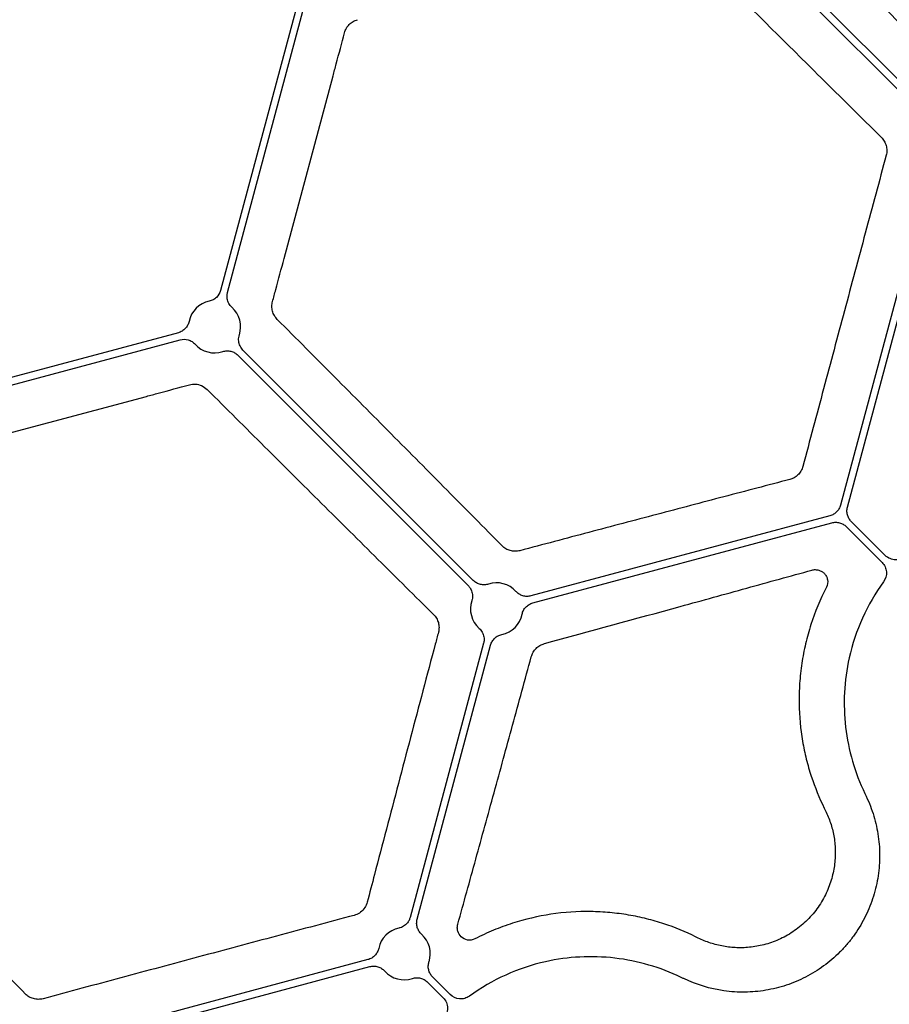
# Model space of a CAD drawing. Extents: x -9359 to 3108, y -963 to 3879.
# Drawn here: x -5483 to -5412, y 2167 to 2247 of the extents above; entities that cross this region are included whole.
import ezdxf

# ---------------------------------------------------------------- set-up
doc = ezdxf.new("R2010")
doc.units = 0
doc.header["$LTSCALE"] = 12
doc.header["$MEASUREMENT"] = 0
doc.layers.get('0').update_dxf_attribs({"linetype": 'CONTINUOUS'})
doc.layers.get('DEFPOINTS').update_dxf_attribs({"linetype": 'CONTINUOUS'})
doc.layers.add('BEMASS', color=3, linetype='CONTINUOUS')
doc.layers.add('DUENN-18', color=94, linetype='CONTINUOUS')
doc.styles.add('BEMSTIL', font='isocp3.shx', dxfattribs={"width": 0.8})
doc.dimstyles.new('BEMASS', dxfattribs={"dimtxt": 3.5, "dimasz": 3.5, "dimexe": 1.4, "dimexo": 0, "dimgap": 2, "dimtad": 1, "dimtxsty": 'BEMSTIL', "dimcen": 3, "dimclrd": 3, "dimclre": 3, "dimclrt": 3, "dimadec": 0, "dimazin": 0, "dimtfac": 0.875, "dimtmove": 2, "dimatfit": 3, "dimfxl": 1, "dimtolj": 1, "dimlwd": 25, "dimlwe": 25, "dimarcsym": 0})

# ---------------------------------------------------------------- blocks, each defined once
blk = doc.blocks.new('*D23')
at = {"layer": 'BEMASS', "color": 3, "lineweight": 25, "transparency": 16777216}
for p, q in [((-5601.349, 2242.094), (-5601.349, 2052.795)), ((-5053.093, 2242.103), (-5053.093, 2052.795)), ((-5070.593, 2062.795), (-5583.849, 2062.795))]:
    blk.add_line(p, q, dxfattribs=at)
at = {"layer": 'BEMASS', "color": 3, "transparency": 16777216}
for points in [[(-5583.849, 2065.712), (-5583.849, 2059.878), (-5601.349, 2062.795)], [(-5070.593, 2065.712), (-5070.593, 2059.878), (-5053.093, 2062.795)]]:
    blk.add_solid(points, dxfattribs=at)
at = {"layer": 'DEFPOINTS', "color": 0, "transparency": 16777216}
for p in [(-5601.349, 2242.094), (-5053.093, 2242.103), (-5601.349, 2062.795)]:
    blk.add_point(p, dxfattribs=at)
at = {"layer": 'BEMASS', "color": 4, "transparency": 16777216, "insert": (-5327.221, 2076.545), "char_height": 17.5, "attachment_point": 5, "style": 'BEMSTIL'}
blk.add_mtext('\\A1;548', dxfattribs=at)

msp = doc.modelspace()

# ---------------------------------------------------------------- linework, layer by layer
at = {"color": 7, "linetype": 'Continuous', "lineweight": 30}
msp.add_arc((-5487.22, 2242.1), 114.12, 254.99826, 356.39066, dxfattribs=at)
at = {"layer": 'DUENN-18'}
for p, q in [((-5409.642, 2239.815), (-5425.874, 2256.047)), ((-5426.288, 2255.632), (-5410.057, 2239.4)), ((-5459.843, 2248.822), (-5466.327, 2224.626)), ((-5465.761, 2224.474), (-5459.277, 2248.67)), ((-5461.18, 2227.212), (-5457.221, 2241.987)), ((-5408.807, 2234.738), (-5416.17, 2207.26)), ((-5415.604, 2207.109), (-5408.241, 2234.586)), ((-5469.74, 2221.213), (-5493.936, 2214.73)), ((-5493.784, 2214.164), (-5469.588, 2220.647)), ((-5464.926, 2219.398), (-5446.291, 2200.763)), ((-5445.877, 2201.178), (-5464.511, 2219.812)), ((-5487.101, 2212.108), (-5472.325, 2216.067)), ((-5417.019, 2206.412), (-5441.214, 2199.928)), ((-5441.063, 2199.362), (-5416.867, 2205.846)), ((-5412.546, 2203.202), (-5415.293, 2205.949)), ((-5415.707, 2205.535), (-5412.802, 2202.629)), ((-5445.042, 2196.101), (-5450.983, 2173.928)), ((-5450.417, 2173.776), (-5444.476, 2195.949)), ((-5454.397, 2170.514), (-5481.874, 2163.152)), ((-5481.722, 2162.586), (-5454.245, 2169.948)), ((-5447.743, 2167.688), (-5449.168, 2169.113)), ((-5449.582, 2168.699), (-5448.316, 2167.432))]:
    msp.add_line(p, q, dxfattribs=at)
for centre, radius, start, end in [((-5487.221, 2242.107), 109.909, 321.67175, 128.32825), ((-5487.221, 2242.107), 109.909, 131.67175, 318.32825), ((-5466.809, 2221.695), 2.111, 101.81302, 168.1867), ((-5466.809, 2221.695), 2.111, 341.81327, 48.18698), ((-5466.809, 2221.695), 2.111, 221.81302, 288.1867), ((-5443.994, 2198.88), 2.111, 41.81447, 108.18614), ((-5399.083, 2191.221), 16.792, 144.06395, 167.27672), ((-5443.994, 2198.88), 2.111, 161.81386, 228.18548), ((-5443.994, 2198.88), 2.111, 281.81461, 348.18587), ((-5451.465, 2170.996), 2.111, 101.81611, 168.18272), ((-5451.465, 2170.996), 2.111, 341.81849, 48.18348), ((-5436.334, 2153.969), 16.792, 102.72328, 125.93655), ((-5451.465, 2170.996), 2.111, 221.81882, 288.18248)]:
    msp.add_arc(centre, radius, start, end, dxfattribs=at)
for points, knots in [([(-5407.651, 2242.46), (-5409.995, 2244.845), (-5412.395, 2247.281), (-5417.262, 2252.213), (-5419.732, 2254.712), (-5422.236, 2257.241)], [0, 0, 0, 0, 0.5, 0.5, 1, 1, 1, 1]), ([(-5428.887, 2252.91), (-5426.15, 2250.184), (-5423.434, 2247.484), (-5419.423, 2243.503), (-5418.095, 2242.187), (-5415.461, 2239.579), (-5414.153, 2238.285), (-5412.859, 2237.007)], [0, 0, 0, 0, 0.5, 0.5, 0.75, 0.75, 1, 1, 1, 1]), ([(-5456.294, 2245.469), (-5456.26, 2245.596), (-5456.211, 2245.717), (-5456.081, 2245.943), (-5456, 2246.048), (-5455.817, 2246.233), (-5455.712, 2246.314), (-5455.487, 2246.444), (-5455.367, 2246.494), (-5455.24, 2246.529)], [0, 0, 0, 0, 0.25, 0.25, 0.5, 0.5, 0.75, 0.75, 1, 1, 1, 1]), ([(-5457.221, 2241.987), (-5457.135, 2242.309), (-5457.05, 2242.631), (-5456.964, 2242.954), (-5456.74, 2243.792), (-5456.517, 2244.63), (-5456.294, 2245.469)], [0, 0, 0, 0, 0.001, 0.001, 0.001, 0.003602998, 0.003602998, 0.003602998, 0.003602998]), ([(-5412.859, 2237.007), (-5412.77, 2236.919), (-5412.693, 2236.821), (-5412.562, 2236.602), (-5412.509, 2236.481), (-5412.438, 2236.23), (-5412.418, 2236.095), (-5412.416, 2235.829), (-5412.433, 2235.694), (-5412.468, 2235.564)], [0, 0, 0, 0, 0.25, 0.25, 0.5, 0.5, 0.75, 0.75, 1, 1, 1, 1]), ([(-5412.468, 2235.564), (-5413.031, 2233.473), (-5413.595, 2231.376), (-5414.723, 2227.18), (-5415.848, 2222.983), (-5416.972, 2218.786), (-5418.094, 2214.588), (-5418.654, 2212.49), (-5419.211, 2210.397)], [0, 0, 0, 0, 0.25, 0.25, 0.5, 0.75, 0.75, 1, 1, 1, 1]), ([(-5462.118, 2223.733), (-5462.031, 2224.055), (-5461.945, 2224.377), (-5461.858, 2224.698), (-5461.632, 2225.536), (-5461.406, 2226.374), (-5461.18, 2227.212)], [0, 0, 0, 0, 0.001, 0.001, 0.001, 0.003602998, 0.003602998, 0.003602998, 0.003602998]), ([(-5466.327, 2224.626), (-5466.384, 2224.411), (-5466.502, 2224.215), (-5466.741, 2223.989), (-5466.833, 2223.924), (-5467.027, 2223.822), (-5467.132, 2223.784), (-5467.241, 2223.761)], [0, 0, 0, 0, 0.5, 0.5, 0.75, 0.75, 1, 1, 1, 1]), ([(-5465.401, 2223.269), (-5465.493, 2223.368), (-5465.677, 2223.568), (-5465.806, 2223.962), (-5465.808, 2224.273), (-5465.769, 2224.439), (-5465.761, 2224.474)], [0, 0, 0, 0, 0.305832, 0.611658, 0.917443, 1, 1, 1, 1]), ([(-5461.735, 2222.288), (-5461.828, 2222.381), (-5461.907, 2222.485), (-5462.037, 2222.711), (-5462.088, 2222.834), (-5462.154, 2223.085), (-5462.171, 2223.217), (-5462.17, 2223.477), (-5462.153, 2223.606), (-5462.118, 2223.733)], [0, 0, 0, 0, 0.25, 0.25, 0.5, 0.5, 0.75, 0.75, 1, 1, 1, 1]), ([(-5468.875, 2222.127), (-5468.898, 2222.018), (-5468.935, 2221.915), (-5469.037, 2221.719), (-5469.102, 2221.628), (-5469.253, 2221.468), (-5469.341, 2221.398), (-5469.529, 2221.285), (-5469.632, 2221.242), (-5469.74, 2221.213)], [0, 0, 0, 0, 0.25, 0.25, 0.5, 0.5, 0.75, 0.75, 1, 1, 1, 1]), ([(-5443.543, 2203.978), (-5445.013, 2205.465), (-5446.501, 2206.968), (-5449.498, 2209.991), (-5451.006, 2211.511), (-5454.042, 2214.566), (-5455.569, 2216.101), (-5458.644, 2219.188), (-5460.189, 2220.738), (-5461.735, 2222.288)], [0, 0, 0, 0, 0.25, 0.25, 0.5, 0.5, 0.75, 0.75, 1, 1, 1, 1]), ([(-5464.511, 2219.812), (-5464.597, 2219.917), (-5464.77, 2220.127), (-5464.877, 2220.527), (-5464.862, 2220.837), (-5464.813, 2221.001), (-5464.803, 2221.036)], [0, 0, 0, 0, 0.305751, 0.61151, 0.917296, 1, 1, 1, 1]), ([(-5469.588, 2220.647), (-5469.373, 2220.704), (-5469.144, 2220.7), (-5468.829, 2220.606), (-5468.726, 2220.56), (-5468.541, 2220.442), (-5468.456, 2220.37), (-5468.382, 2220.288)], [0, 0, 0, 0, 0.5, 0.5, 0.75, 0.75, 1, 1, 1, 1]), ([(-5466.15, 2219.689), (-5466.044, 2219.724), (-5465.936, 2219.744), (-5465.715, 2219.753), (-5465.604, 2219.742), (-5465.39, 2219.691), (-5465.285, 2219.651), (-5465.094, 2219.544), (-5465.004, 2219.476), (-5464.926, 2219.398)], [0, 0, 0, 0, 0.25, 0.25, 0.5, 0.5, 0.75, 0.75, 1, 1, 1, 1]), ([(-5472.325, 2216.067), (-5472.003, 2216.153), (-5471.681, 2216.24), (-5471.36, 2216.327), (-5470.522, 2216.553), (-5469.684, 2216.779), (-5468.846, 2217.005)], [0, 0, 0, 0, 0.001, 0.001, 0.001, 0.003602998, 0.003602998, 0.003602998, 0.003602998]), ([(-5468.846, 2217.005), (-5468.68, 2217.032), (-5468.347, 2217.087), (-5467.824, 2216.959), (-5467.547, 2216.738), (-5467.402, 2216.622)], [0, 0, 0, 0, 0.322931, 0.645268, 1, 1, 1, 1]), ([(-5467.402, 2216.622), (-5465.852, 2215.075), (-5464.301, 2213.53), (-5461.215, 2210.456), (-5459.679, 2208.928), (-5456.624, 2205.893), (-5455.105, 2204.384), (-5452.081, 2201.387), (-5450.578, 2199.9), (-5449.092, 2198.43)], [0, 0, 0, 0, 0.25, 0.25, 0.5, 0.5, 0.75, 0.75, 1, 1, 1, 1]), ([(-5419.211, 2210.397), (-5419.246, 2210.268), (-5419.297, 2210.145), (-5419.433, 2209.913), (-5419.516, 2209.808), (-5419.798, 2209.533), (-5420.03, 2209.407), (-5420.272, 2209.344)], [0, 0, 0, 0, 0.25, 0.25, 0.5, 0.5, 1, 1, 1, 1]), ([(-5420.272, 2209.344), (-5422.031, 2208.884), (-5423.81, 2208.417), (-5427.401, 2207.474), (-5429.209, 2206.998), (-5432.852, 2206.037), (-5434.686, 2205.552), (-5438.378, 2204.574), (-5440.237, 2204.081), (-5442.103, 2203.585)], [0, 0, 0, 0, 0.25, 0.25, 0.5, 0.5, 0.75, 0.75, 1, 1, 1, 1]), ([(-5416.17, 2207.26), (-5416.197, 2207.158), (-5416.237, 2207.062), (-5416.342, 2206.88), (-5416.407, 2206.796), (-5416.555, 2206.648), (-5416.639, 2206.583), (-5416.82, 2206.479), (-5416.916, 2206.439), (-5417.019, 2206.412)], [0, 0, 0, 0, 0.25, 0.25, 0.5, 0.5, 0.75, 0.75, 1, 1, 1, 1]), ([(-5415.293, 2205.949), (-5415.368, 2206.024), (-5415.431, 2206.107), (-5415.536, 2206.288), (-5415.577, 2206.387), (-5415.631, 2206.589), (-5415.645, 2206.695), (-5415.645, 2206.903), (-5415.631, 2207.006), (-5415.604, 2207.109)], [0, 0, 0, 0, 0.25, 0.25, 0.5, 0.5, 0.75, 0.75, 1, 1, 1, 1]), ([(-5416.867, 2205.846), (-5416.765, 2205.873), (-5416.661, 2205.886), (-5416.452, 2205.886), (-5416.346, 2205.873), (-5416.144, 2205.818), (-5416.046, 2205.777), (-5415.865, 2205.673), (-5415.782, 2205.61), (-5415.707, 2205.535)], [0, 0, 0, 0, 0.25, 0.25, 0.5, 0.5, 0.75, 0.75, 1, 1, 1, 1]), ([(-5442.103, 2203.585), (-5442.233, 2203.55), (-5442.364, 2203.534), (-5442.626, 2203.536), (-5442.758, 2203.555), (-5443.007, 2203.624), (-5443.128, 2203.676), (-5443.35, 2203.807), (-5443.451, 2203.885), (-5443.543, 2203.978)], [0, 0, 0, 0, 0.25, 0.25, 0.5, 0.5, 0.75, 0.75, 1, 1, 1, 1]), ([(-5412.802, 2202.629), (-5412.701, 2202.529), (-5412.62, 2202.413), (-5412.501, 2202.154), (-5412.465, 2202.017), (-5412.432, 2201.592), (-5412.511, 2201.307), (-5412.679, 2201.076)], [0, 0, 0, 0, 0.25, 0.25, 0.5, 0.5, 1, 1, 1, 1]), ([(-5410.855, 2203.195), (-5410.968, 2203.085), (-5411.1, 2202.998), (-5411.39, 2202.88), (-5411.546, 2202.85), (-5411.857, 2202.851), (-5412.014, 2202.883), (-5412.301, 2203.002), (-5412.434, 2203.091), (-5412.546, 2203.202)], [0, 0, 0, 0, 0.25, 0.25, 0.5, 0.5, 0.75, 0.75, 1, 1, 1, 1]), ([(-5440.124, 2196.068), (-5436.412, 2197.081), (-5432.736, 2198.088), (-5427.321, 2199.577), (-5425.531, 2200.07), (-5421.984, 2201.049), (-5420.225, 2201.536), (-5418.488, 2202.017)], [0, 0, 0, 0, 0.5, 0.5, 0.75, 0.75, 1, 1, 1, 1]), ([(-5418.488, 2202.017), (-5418.392, 2202.044), (-5418.297, 2202.056), (-5418.109, 2202.054), (-5418.016, 2202.041), (-5417.84, 2201.991), (-5417.755, 2201.955), (-5417.601, 2201.861), (-5417.53, 2201.805), (-5417.404, 2201.671), (-5417.35, 2201.595), (-5417.265, 2201.428), (-5417.233, 2201.335), (-5417.183, 2201.043), (-5417.211, 2200.823), (-5417.31, 2200.63)], [0, 0, 0, 0, 0.125, 0.125, 0.25, 0.25, 0.375, 0.375, 0.5, 0.5, 0.625, 0.625, 0.75, 0.75, 1, 1, 1, 1]), ([(-5444.653, 2200.886), (-5444.758, 2200.851), (-5444.867, 2200.832), (-5445.087, 2200.822), (-5445.198, 2200.833), (-5445.412, 2200.884), (-5445.517, 2200.925), (-5445.709, 2201.032), (-5445.798, 2201.099), (-5445.877, 2201.178)], [0, 0, 0, 0, 0.25, 0.25, 0.5, 0.5, 0.75, 0.75, 1, 1, 1, 1]), ([(-5446.291, 2200.763), (-5446.235, 2200.7), (-5446.145, 2200.599), (-5446.015, 2200.362), (-5445.924, 2200.05), (-5445.94, 2199.738), (-5445.989, 2199.574), (-5445.999, 2199.539)], [0, 0, 0, 0, 0.190416, 0.306494, 0.611929, 0.917403, 1, 1, 1, 1]), ([(-5441.214, 2199.928), (-5441.322, 2199.9), (-5441.431, 2199.886), (-5441.652, 2199.889), (-5441.762, 2199.906), (-5441.973, 2199.969), (-5442.075, 2200.015), (-5442.261, 2200.133), (-5442.346, 2200.205), (-5442.42, 2200.288)], [0, 0, 0, 0, 0.25, 0.25, 0.5, 0.5, 0.75, 0.75, 1, 1, 1, 1]), ([(-5417.31, 2200.63), (-5417.817, 2199.644), (-5418.232, 2198.638), (-5418.727, 2197.099), (-5418.87, 2196.581), (-5419.115, 2195.537), (-5419.216, 2195.01), (-5419.295, 2194.486)], [0, 0, 0, 0, 0.5, 0.5, 0.75, 0.75, 1, 1, 1, 1]), ([(-5441.927, 2198.448), (-5441.905, 2198.557), (-5441.867, 2198.66), (-5441.765, 2198.856), (-5441.7, 2198.947), (-5441.549, 2199.107), (-5441.462, 2199.177), (-5441.273, 2199.29), (-5441.17, 2199.334), (-5441.063, 2199.362)], [0, 0, 0, 0, 0.25, 0.25, 0.5, 0.5, 0.75, 0.75, 1, 1, 1, 1]), ([(-5449.092, 2198.43), (-5448.999, 2198.338), (-5448.92, 2198.236), (-5448.789, 2198.014), (-5448.738, 2197.893), (-5448.668, 2197.644), (-5448.65, 2197.513), (-5448.648, 2197.25), (-5448.664, 2197.12), (-5448.698, 2196.99)], [0, 0, 0, 0, 0.25, 0.25, 0.5, 0.5, 0.75, 0.75, 1, 1, 1, 1]), ([(-5448.698, 2196.99), (-5448.783, 2196.673), (-5449.203, 2195.091), (-5450.293, 2190.984), (-5451.946, 2184.731), (-5453.437, 2179.057), (-5454.261, 2175.907), (-5454.457, 2175.158)], [0, 0, 0, 0, 0.042463, 0.212334, 0.553072, 0.893763, 1, 1, 1, 1]), ([(-5445.401, 2197.307), (-5445.309, 2197.207), (-5445.125, 2197.007), (-5445.001, 2196.614), (-5444.984, 2196.337), (-5445.028, 2196.172), (-5445.035, 2196.136), (-5445.042, 2196.101)], [0, 0, 0, 0, 0.305804, 0.61161, 0.917418, 0.917485, 1, 1, 1, 1]), ([(-5444.476, 2195.949), (-5444.447, 2196.057), (-5444.404, 2196.158), (-5444.291, 2196.348), (-5444.221, 2196.435), (-5444.062, 2196.586), (-5443.97, 2196.651), (-5443.776, 2196.753), (-5443.671, 2196.791), (-5443.562, 2196.814)], [0, 0, 0, 0, 0.25, 0.25, 0.5, 0.5, 0.75, 0.75, 1, 1, 1, 1]), ([(-5441.181, 2195.01), (-5441.147, 2195.135), (-5441.097, 2195.254), (-5440.966, 2195.48), (-5440.886, 2195.586), (-5440.701, 2195.771), (-5440.595, 2195.852), (-5440.37, 2195.983), (-5440.249, 2196.033), (-5440.124, 2196.068)], [0, 0, 0, 0, 0.25, 0.25, 0.5, 0.5, 0.75, 0.75, 1, 1, 1, 1]), ([(-5447.131, 2173.375), (-5446.649, 2175.112), (-5446.163, 2176.87), (-5445.182, 2180.422), (-5444.689, 2182.213), (-5443.696, 2185.823), (-5443.197, 2187.642), (-5442.193, 2191.307), (-5441.688, 2193.154), (-5441.181, 2195.01)], [0, 0, 0, 0, 0.25, 0.25, 0.5, 0.5, 0.75, 0.75, 1, 1, 1, 1]), ([(-5415.463, 2194.919), (-5415.669, 2193.994), (-5415.794, 2193.064), (-5415.89, 2191.197), (-5415.86, 2190.26), (-5415.641, 2188.377), (-5415.454, 2187.459), (-5414.936, 2185.667), (-5414.603, 2184.794), (-5414.196, 2183.944)], [0, 0, 0, 0, 0.25, 0.25, 0.5, 0.5, 0.75, 0.75, 1, 1, 1, 1]), ([(-5419.295, 2194.486), (-5419.377, 2193.937), (-5419.436, 2193.392), (-5419.508, 2192.311), (-5419.522, 2191.774), (-5419.499, 2190.182), (-5419.401, 2189.163), (-5419.149, 2187.69), (-5419.048, 2187.209), (-5418.813, 2186.263), (-5418.679, 2185.798), (-5418.233, 2184.439), (-5417.881, 2183.583), (-5417.482, 2182.772)], [0, 0, 0, 0, 0.125, 0.125, 0.25, 0.25, 0.5, 0.5, 0.625, 0.625, 0.75, 0.75, 1, 1, 1, 1]), ([(-5482.12, 2167.746), (-5483.398, 2169.039), (-5484.692, 2170.347), (-5487.304, 2172.985), (-5488.621, 2174.313), (-5491.274, 2176.987), (-5492.611, 2178.333), (-5495.304, 2181.042), (-5496.661, 2182.405), (-5498.024, 2183.773)], [0, 0, 0, 0, 0.25, 0.25, 0.5, 0.5, 0.75, 0.75, 1, 1, 1, 1]), ([(-5414.091, 2183.723), (-5413.843, 2183.207), (-5413.636, 2182.671), (-5413.308, 2181.584), (-5413.187, 2181.033), (-5413.069, 2180.195), (-5413.04, 2179.915), (-5413.004, 2179.349), (-5412.997, 2179.063), (-5413.008, 2178.208), (-5413.059, 2177.644), (-5413.247, 2176.53), (-5413.383, 2175.98), (-5413.744, 2174.892), (-5413.966, 2174.366), (-5414.485, 2173.358), (-5414.783, 2172.874), (-5415.29, 2172.18), (-5415.47, 2171.953), (-5415.842, 2171.519), (-5416.036, 2171.31), (-5416.639, 2170.708), (-5417.07, 2170.339), (-5417.763, 2169.835), (-5418.002, 2169.674), (-5418.49, 2169.373), (-5418.739, 2169.234), (-5419.497, 2168.845), (-5420.019, 2168.626), (-5421.096, 2168.269), (-5421.656, 2168.13), (-5422.775, 2167.944), (-5423.337, 2167.894), (-5424.183, 2167.883), (-5424.466, 2167.891), (-5425.033, 2167.927), (-5425.318, 2167.957), (-5426.725, 2168.157), (-5427.804, 2168.483), (-5428.837, 2168.977)], [0, 0, 0, 0, 0.0625, 0.0625, 0.125, 0.125, 0.15625, 0.15625, 0.1875, 0.1875, 0.25, 0.25, 0.3125, 0.3125, 0.375, 0.375, 0.4375, 0.4375, 0.46875, 0.46875, 0.5, 0.5, 0.5625, 0.5625, 0.59375, 0.59375, 0.625, 0.625, 0.6875, 0.6875, 0.75, 0.75, 0.8125, 0.8125, 0.84375, 0.84375, 0.875, 0.875, 1, 1, 1, 1]), ([(-5417.375, 2182.555), (-5417.219, 2182.239), (-5417.085, 2181.911), (-5416.861, 2181.233), (-5416.772, 2180.88), (-5416.643, 2180.16), (-5416.604, 2179.792), (-5416.586, 2179.226), (-5416.587, 2179.036), (-5416.603, 2178.65), (-5416.619, 2178.454), (-5416.689, 2177.868), (-5416.766, 2177.476), (-5416.932, 2176.886), (-5416.996, 2176.689), (-5417.143, 2176.294), (-5417.226, 2176.095), (-5417.502, 2175.508), (-5417.72, 2175.129), (-5418.231, 2174.397), (-5418.528, 2174.043), (-5419.17, 2173.402), (-5419.514, 2173.115), (-5420.062, 2172.732), (-5420.251, 2172.612), (-5420.634, 2172.392), (-5420.827, 2172.292), (-5421.216, 2172.109), (-5421.412, 2172.027), (-5421.808, 2171.881), (-5422.008, 2171.816), (-5422.605, 2171.648), (-5422.998, 2171.573), (-5423.775, 2171.481), (-5424.161, 2171.466), (-5424.92, 2171.491), (-5425.287, 2171.532), (-5426.001, 2171.66), (-5426.348, 2171.749), (-5427.023, 2171.971), (-5427.352, 2172.106), (-5427.669, 2172.262)], [0, 0, 0, 0, 0.0625, 0.0625, 0.125, 0.125, 0.1875, 0.1875, 0.21875, 0.21875, 0.25, 0.25, 0.3125, 0.3125, 0.34375, 0.34375, 0.375, 0.375, 0.4375, 0.4375, 0.5, 0.5, 0.5625, 0.5625, 0.59375, 0.59375, 0.625, 0.625, 0.65625, 0.65625, 0.6875, 0.6875, 0.75, 0.75, 0.8125, 0.8125, 0.875, 0.875, 0.9375, 0.9375, 1, 1, 1, 1]), ([(-5454.457, 2175.158), (-5454.511, 2175.007), (-5454.62, 2174.706), (-5454.964, 2174.342), (-5455.29, 2174.162), (-5455.475, 2174.108), (-5455.511, 2174.098)], [0, 0, 0, 0, 0.317891, 0.637218, 0.929462, 1, 1, 1, 1]), ([(-5455.511, 2174.098), (-5457.604, 2173.54), (-5459.702, 2172.98), (-5463.9, 2171.858), (-5468.097, 2170.735), (-5472.293, 2169.609), (-5476.489, 2168.482), (-5478.586, 2167.918), (-5480.678, 2167.354)], [0, 0, 0, 0, 0.25, 0.25, 0.5, 0.75, 0.75, 1, 1, 1, 1]), ([(-5450.983, 2173.928), (-5451.01, 2173.848), (-5451.052, 2173.719), (-5451.192, 2173.488), (-5451.418, 2173.253), (-5451.696, 2173.111), (-5451.862, 2173.071), (-5451.898, 2173.063)], [0, 0, 0, 0, 0.1903909, 0.3065136, 0.6119651, 0.9174409, 1, 1, 1, 1]), ([(-5439.599, 2174.181), (-5440.647, 2174.023), (-5441.684, 2173.782), (-5443.223, 2173.289), (-5443.733, 2173.102), (-5444.747, 2172.683), (-5445.251, 2172.45), (-5445.743, 2172.197)], [0, 0, 0, 0, 0.5, 0.5, 0.75, 0.75, 1, 1, 1, 1]), ([(-5427.885, 2172.368), (-5428.697, 2172.767), (-5429.556, 2173.121), (-5430.915, 2173.566), (-5431.38, 2173.7), (-5432.33, 2173.936), (-5432.815, 2174.038), (-5433.807, 2174.206), (-5434.314, 2174.273), (-5435.339, 2174.367), (-5435.857, 2174.394), (-5437.429, 2174.415), (-5438.501, 2174.346), (-5439.599, 2174.181)], [0, 0, 0, 0, 0.25, 0.25, 0.375, 0.375, 0.5, 0.5, 0.625, 0.625, 0.75, 0.75, 1, 1, 1, 1]), ([(-5450.058, 2172.57), (-5450.141, 2172.644), (-5450.212, 2172.728), (-5450.33, 2172.914), (-5450.376, 2173.016), (-5450.439, 2173.227), (-5450.456, 2173.338), (-5450.46, 2173.558), (-5450.446, 2173.668), (-5450.417, 2173.776)], [0, 0, 0, 0, 0.25, 0.25, 0.5, 0.5, 0.75, 0.75, 1, 1, 1, 1]), ([(-5445.743, 2172.197), (-5445.936, 2172.097), (-5446.154, 2172.069), (-5446.546, 2172.136), (-5446.718, 2172.228), (-5446.985, 2172.48), (-5447.08, 2172.64), (-5447.154, 2172.902), (-5447.168, 2172.995), (-5447.169, 2173.184), (-5447.157, 2173.279), (-5447.131, 2173.375)], [0, 0, 0, 0, 0.25, 0.25, 0.5, 0.5, 0.75, 0.75, 0.875, 0.875, 1, 1, 1, 1]), ([(-5453.532, 2171.429), (-5453.554, 2171.32), (-5453.592, 2171.216), (-5453.694, 2171.021), (-5453.759, 2170.93), (-5453.91, 2170.77), (-5453.998, 2170.699), (-5454.186, 2170.587), (-5454.289, 2170.543), (-5454.397, 2170.514)], [0, 0, 0, 0, 0.25, 0.25, 0.5, 0.5, 0.75, 0.75, 1, 1, 1, 1]), ([(-5429.057, 2169.082), (-5429.907, 2169.49), (-5430.781, 2169.822), (-5432.573, 2170.341), (-5433.491, 2170.528), (-5435.374, 2170.747), (-5436.311, 2170.776), (-5438.178, 2170.681), (-5439.107, 2170.555), (-5440.033, 2170.349)], [0, 0, 0, 0, 0.25, 0.25, 0.5, 0.5, 0.75, 0.75, 1, 1, 1, 1]), ([(-5454.245, 2169.948), (-5454.137, 2169.977), (-5454.028, 2169.991), (-5453.807, 2169.988), (-5453.697, 2169.971), (-5453.486, 2169.908), (-5453.384, 2169.861), (-5453.198, 2169.744), (-5453.113, 2169.672), (-5453.039, 2169.589)], [0, 0, 0, 0, 0.25, 0.25, 0.5, 0.5, 0.75, 0.75, 1, 1, 1, 1]), ([(-5449.168, 2169.113), (-5449.246, 2169.192), (-5449.313, 2169.28), (-5449.421, 2169.472), (-5449.461, 2169.577), (-5449.512, 2169.79), (-5449.523, 2169.902), (-5449.514, 2170.122), (-5449.494, 2170.232), (-5449.46, 2170.338)], [0, 0, 0, 0, 0.25, 0.25, 0.5, 0.5, 0.75, 0.75, 1, 1, 1, 1]), ([(-5450.806, 2168.991), (-5450.701, 2169.025), (-5450.593, 2169.045), (-5450.372, 2169.054), (-5450.261, 2169.044), (-5450.047, 2168.993), (-5449.942, 2168.952), (-5449.75, 2168.845), (-5449.661, 2168.778), (-5449.582, 2168.699)], [0, 0, 0, 0, 0.25, 0.25, 0.5, 0.5, 0.75, 0.75, 1, 1, 1, 1]), ([(-5480.678, 2167.354), (-5480.808, 2167.319), (-5480.942, 2167.302), (-5481.209, 2167.304), (-5481.343, 2167.324), (-5481.594, 2167.395), (-5481.715, 2167.448), (-5481.934, 2167.579), (-5482.033, 2167.657), (-5482.12, 2167.746)], [0, 0, 0, 0, 0.25, 0.25, 0.5, 0.5, 0.75, 0.75, 1, 1, 1, 1]), ([(-5448.316, 2167.432), (-5448.204, 2167.321), (-5448.117, 2167.19), (-5447.996, 2166.901), (-5447.965, 2166.745), (-5447.963, 2166.433), (-5447.994, 2166.276), (-5448.111, 2165.988), (-5448.198, 2165.854), (-5448.309, 2165.742)], [0, 0, 0, 0, 0.25, 0.25, 0.5, 0.5, 0.75, 0.75, 1, 1, 1, 1]), ([(-5446.189, 2167.565), (-5446.305, 2167.482), (-5446.432, 2167.42), (-5446.706, 2167.343), (-5446.847, 2167.329), (-5447.272, 2167.363), (-5447.541, 2167.487), (-5447.743, 2167.688)], [0, 0, 0, 0, 0.25, 0.25, 0.5, 0.5, 1, 1, 1, 1])]:
    msp.add_open_spline(points, degree=3, knots=knots, dxfattribs=at)
for points in [[(-5414.196, 2183.944), (-5414.161, 2183.87), (-5414.126, 2183.797), (-5414.091, 2183.723)], [(-5417.482, 2182.772), (-5417.446, 2182.7), (-5417.411, 2182.627), (-5417.375, 2182.555)], [(-5427.669, 2172.262), (-5427.741, 2172.297), (-5427.813, 2172.333), (-5427.885, 2172.368)], [(-5428.837, 2168.977), (-5428.91, 2169.012), (-5428.984, 2169.047), (-5429.057, 2169.082)]]:
    msp.add_open_spline(points, degree=3, dxfattribs=at)

# ---------------------------------------------------------------- dimensions: what is measured, and where the dimension line sits
at = {"layer": 'BEMASS'}
dim = msp.add_linear_dim(base=(-5601.349, 2062.795), p1=(-5053.093, 2242.103), p2=(-5601.349, 2242.094), dimstyle='BEMASS', override={"dimscale": 5, "dimexe": 2, "dimgap": 1, "dimdec": 0, "dimclrt": 4, "dimtdec": 0, "dimatfit": 0}, dxfattribs=at)
dim.commit()
dim.dimension.update_dxf_attribs({"geometry": '*D23', "text_midpoint": (-5327.221, 2076.545)})

doc.saveas('drawing.dxf')
